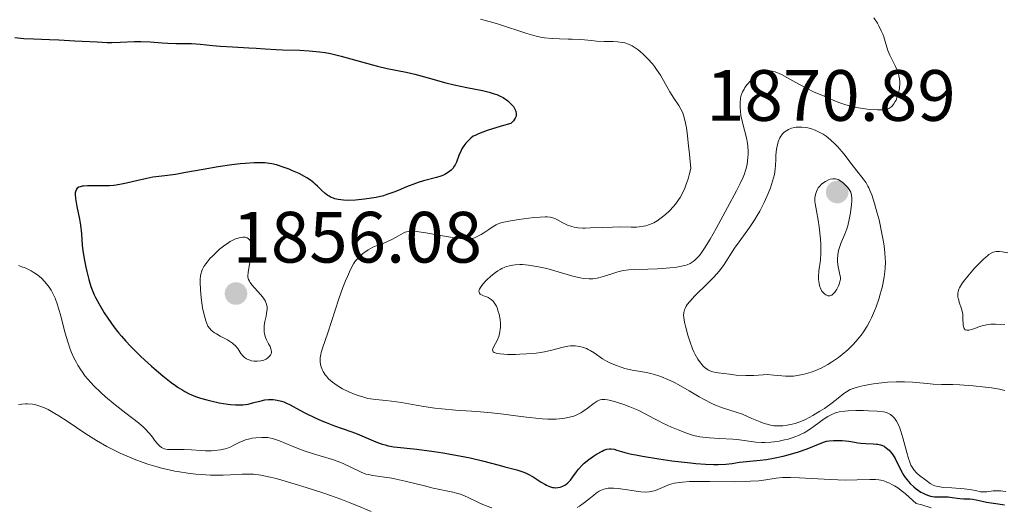
# Model space of a CAD drawing. Units: metres. Extents: x 681820 to 685291, y 4756290 to 4758666.
# Drawn here: x 682934 to 683070, y 4756843 to 4756911 of the extents above; entities that cross this region are included whole.
import ezdxf

# ---------------------------------------------------------------- set-up
doc = ezdxf.new("R2010")
doc.units = ezdxf.units.M
doc.header["$MEASUREMENT"] = 0
for name, color, linetype, lineweight in [('Cota de punto acotado terreno', 7, 'Continuous', 0), ('Curva de nivel directora', 30, 'Continuous', 30), ('Curva de nivel intermedia', 30, 'Continuous', 0), ('Punto acotado terreno (símbolo)', 7, 'Continuous', 0)]:
    doc.layers.add(name, color=color, linetype=linetype, lineweight=lineweight)
doc.styles.add('Style-Arial', font='arial.ttf')

# ---------------------------------------------------------------- blocks, each defined once
blk = doc.blocks.new('5PATER')
at = {"layer": 'Punto acotado terreno (símbolo)', "linetype": 'Continuous', "lineweight": 0}
h = blk.add_hatch(color=51, dxfattribs=at)
edge = h.paths.add_edge_path()
edge.add_ellipse((0, 0), major_axis=(-0.11, -0.111), ratio=0.999422, start_angle=0, end_angle=360)

msp = doc.modelspace()

# ---------------------------------------------------------------- linework, layer by layer
at = {"layer": 'Curva de nivel directora', "color": 30, "linetype": 'Continuous', "lineweight": 30, "elevation": 1850, "flags": 128}
for points in [[(682933.71, 4756908.22), (682934.91, 4756908.08), (682936.28, 4756908.01), (682938.46, 4756907.94), (682939.76, 4756907.88), (682941.97, 4756907.75), (682945.04, 4756907.58), (682946.44, 4756907.53), (682947.08, 4756907.53), (682948.24, 4756907.56), (682950.2, 4756907.65), (682951.08, 4756907.66), (682952.38, 4756907.61), (682954.04, 4756907.47), (682954.82, 4756907.42), (682955.93, 4756907.39), (682957.37, 4756907.39), (682958.1, 4756907.37), (682959.26, 4756907.27), (682961.02, 4756907.08), (682962.04, 4756906.99), (682963.73, 4756906.89), (682966, 4756906.79), (682967, 4756906.74), (682968.23, 4756906.64), (682969.76, 4756906.53), (682970.66, 4756906.49), (682972.98, 4756906.45), (682974.34, 4756906.38), (682975.77, 4756906.24), (682976.51, 4756906.13), (682977.25, 4756905.99), (682978.73, 4756905.64), (682983.08, 4756904.42), (682983.76, 4756904.25), (682985.11, 4756903.94), (682987.69, 4756903.41), (682988.93, 4756903.12), (682990.77, 4756902.63), (682993.17, 4756901.95), (682994.36, 4756901.65), (682996.09, 4756901.28), (682998.23, 4756900.87), (682999.16, 4756900.66), (682999.88, 4756900.44), (683000.21, 4756900.32), (683000.67, 4756900.12), (683001.09, 4756899.9), (683001.29, 4756899.78), (683001.57, 4756899.58), (683001.75, 4756899.44), (683002.09, 4756899.13), (683002.38, 4756898.82), (683002.51, 4756898.66), (683002.68, 4756898.4), (683002.81, 4756898.13), (683002.85, 4756898), (683002.91, 4756897.71), (683002.91, 4756897.57), (683002.88, 4756897.35), (683002.77, 4756897.06), (683002.69, 4756896.91), (683002.51, 4756896.68), (683002.28, 4756896.46), (683002.14, 4756896.35), (683000.82, 4756895.96), (682998.9, 4756895.36), (682997.71, 4756894.92), (682997.22, 4756894.69), (682996.98, 4756894.56)], [(682996.98, 4756894.56), (682996.62, 4756894.29), (682996.16, 4756893.86), (682995.96, 4756893.62), (682995.67, 4756893.24), (682995.41, 4756892.82), (682995.3, 4756892.61), (682995, 4756891.91), (682994.64, 4756891.01), (682994.46, 4756890.62), (682994.36, 4756890.44), (682994.15, 4756890.14), (682993.92, 4756889.89), (682993.76, 4756889.74), (682993.43, 4756889.5), (682993.06, 4756889.28), (682992.86, 4756889.19), (682992.52, 4756889.05), (682991.9, 4756888.86), (682990.11, 4756888.43), (682989.38, 4756888.2), (682989, 4756888.07), (682987.78, 4756887.57), (682986.61, 4756887.08), (682986, 4756886.84), (682985.06, 4756886.51), (682984.57, 4756886.37), (682983.59, 4756886.13), (682982.6, 4756885.96), (682981.95, 4756885.87), (682980.71, 4756885.76), (682979.57, 4756885.72), (682979.05, 4756885.75), (682978.32, 4756885.84), (682977.87, 4756885.95), (682977.66, 4756886.02), (682977.35, 4756886.14), (682977.07, 4756886.3), (682976.89, 4756886.41), (682976.54, 4756886.66), (682976.06, 4756887.09), (682975.46, 4756887.67), (682975.17, 4756887.95), (682974.95, 4756888.14), (682974.5, 4756888.5), (682974.02, 4756888.82), (682973.68, 4756889.02), (682972.92, 4756889.42), (682972.04, 4756889.82), (682971.57, 4756890.01), (682970.85, 4756890.28), (682969.81, 4756890.62), (682969.17, 4756890.77), (682968.85, 4756890.83), (682968.21, 4756890.9), (682967.76, 4756890.92), (682966.73, 4756890.9), (682965.49, 4756890.82), (682964.79, 4756890.75), (682963.64, 4756890.62), (682961.74, 4756890.34), (682959.7, 4756889.98), (682957.03, 4756889.5), (682955.86, 4756889.31), (682954.4, 4756889.12), (682952.73, 4756888.92), (682951.89, 4756888.76), (682950.49, 4756888.42), (682949.11, 4756888.09), (682948.4, 4756887.95), (682947.66, 4756887.83), (682947.29, 4756887.79), (682946.74, 4756887.75), (682945.64, 4756887.72), (682943.7, 4756887.73), (682943.19, 4756887.7), (682942.98, 4756887.67), (682942.7, 4756887.61), (682942.54, 4756887.55), (682942.3, 4756887.39), (682942.22, 4756887.29), (682942.09, 4756887.05), (682942.04, 4756886.75), (682942.03, 4756886.53), (682942.07, 4756885.99), (682942.27, 4756884.86), (682942.61, 4756883.13), (682942.76, 4756882.28), (682942.88, 4756881.09), (682942.99, 4756879.56), (682943.08, 4756878.75), (682943.29, 4756877.42), (682943.47, 4756876.51), (682943.61, 4756875.91), (682943.9, 4756874.8), (682944.2, 4756873.83), (682944.36, 4756873.38), (682944.66, 4756872.68), (682944.84, 4756872.31), (682945.27, 4756871.49), (682946.03, 4756870.19)], [(682946.03, 4756870.19), (682946.51, 4756869.45), (682947.37, 4756868.25), (682948.05, 4756867.4), (682948.42, 4756866.96), (682949.02, 4756866.28), (682949.66, 4756865.59), (682951.07, 4756864.19), (682952.55, 4756862.84), (682953.52, 4756862.01), (682954.14, 4756861.49), (682955.29, 4756860.59), (682955.87, 4756860.17), (682956.22, 4756859.92), (682956.88, 4756859.51), (682957.18, 4756859.33), (682957.75, 4756859.03), (682958.29, 4756858.8), (682958.64, 4756858.66), (682959.34, 4756858.43), (682960.18, 4756858.19), (682960.75, 4756858.04), (682961.9, 4756857.79), (682963.11, 4756857.59), (682963.48, 4756857.55), (682964.17, 4756857.5), (682964.79, 4756857.49), (682965.18, 4756857.51), (682965.91, 4756857.61), (682966.68, 4756857.81), (682967.7, 4756858.08), (682968.22, 4756858.18), (682968.71, 4756858.23), (682968.96, 4756858.24), (682969.34, 4756858.22), (682969.92, 4756858.15), (682970.51, 4756858), (682970.81, 4756857.9), (682971.11, 4756857.78), (682971.72, 4756857.49), (682973.05, 4756856.75), (682973.82, 4756856.34), (682975.13, 4756855.71), (682976.05, 4756855.3), (682976.66, 4756855.05), (682977.8, 4756854.6), (682978.88, 4756854.23), (682980.22, 4756853.78), (682980.94, 4756853.51), (682983.51, 4756852.42), (682984.39, 4756852.1), (682984.82, 4756851.97), (682985.22, 4756851.87), (682986.03, 4756851.73), (682989.18, 4756851.4), (682991.58, 4756851.07), (682992.76, 4756850.89), (682995.06, 4756850.49), (682996.56, 4756850.19), (682998.25, 4756849.8), (683000.54, 4756849.16), (683001.32, 4756848.97), (683002.44, 4756848.69), (683003, 4756848.54), (683003.81, 4756848.27), (683004.19, 4756848.12), (683004.56, 4756847.95), (683005.23, 4756847.58), (683006.36, 4756846.85), (683006.85, 4756846.54), (683007.08, 4756846.42), (683007.5, 4756846.23), (683007.9, 4756846.12), (683008.16, 4756846.08), (683008.32, 4756846.07), (683008.64, 4756846.08), (683008.96, 4756846.14), (683009.12, 4756846.19), (683009.35, 4756846.28), (683009.7, 4756846.48), (683010.04, 4756846.76), (683010.21, 4756846.94), (683010.38, 4756847.13), (683010.72, 4756847.59), (683011.22, 4756848.28), (683011.51, 4756848.65), (683012.01, 4756849.2), (683012.29, 4756849.47), (683012.91, 4756849.98), (683013.56, 4756850.44), (683013.99, 4756850.71), (683014.76, 4756851.13), (683015.01, 4756851.24), (683015.43, 4756851.38), (683015.78, 4756851.44), (683016, 4756851.44), (683016.42, 4756851.37), (683016.78, 4756851.26), (683017.44, 4756851.06), (683017.9, 4756850.93), (683018.83, 4756850.72)], [(683018.83, 4756850.72), (683019.42, 4756850.59), (683020.35, 4756850.42), (683022.57, 4756850.05), (683024.38, 4756849.79), (683026.95, 4756849.48), (683027.71, 4756849.41), (683029.03, 4756849.32), (683030.14, 4756849.28), (683030.77, 4756849.28), (683031.82, 4756849.33), (683032.73, 4756849.43), (683033.74, 4756849.58), (683034.25, 4756849.64), (683035.14, 4756849.72), (683036.6, 4756849.86), (683037.46, 4756849.98), (683038.42, 4756850.15), (683039.76, 4756850.44), (683040.43, 4756850.61), (683041.86, 4756851.02), (683043.08, 4756851.45), (683044.88, 4756852.18), (683045.47, 4756852.39), (683045.73, 4756852.47), (683046.11, 4756852.54), (683046.72, 4756852.6), (683047.4, 4756852.6), (683047.89, 4756852.58), (683048.8, 4756852.48), (683049.36, 4756852.38), (683050.07, 4756852.25), (683050.47, 4756852.2), (683051.17, 4756852.17), (683052.16, 4756852.14), (683052.62, 4756852.1), (683052.82, 4756852.07), (683053.18, 4756851.99), (683053.49, 4756851.88), (683053.68, 4756851.78), (683054.04, 4756851.54), (683054.38, 4756851.24), (683054.55, 4756851.06), (683054.81, 4756850.73), (683055.07, 4756850.33), (683055.2, 4756850.1), (683056.06, 4756848.38), (683056.42, 4756847.76), (683056.62, 4756847.47), (683056.84, 4756847.19), (683057.31, 4756846.66), (683057.8, 4756846.19), (683058.14, 4756845.92), (683058.78, 4756845.47), (683059, 4756845.34), (683059.43, 4756845.12), (683059.83, 4756844.98), (683060.09, 4756844.91), (683060.63, 4756844.83), (683061.27, 4756844.81), (683062.13, 4756844.81), (683062.54, 4756844.8), (683063.08, 4756844.74), (683063.77, 4756844.62), (683064.13, 4756844.58), (683064.71, 4756844.55), (683065.52, 4756844.53), (683065.89, 4756844.5), (683066.41, 4756844.4), (683067.25, 4756844.2), (683067.84, 4756844.09), (683069.43, 4756843.86), (683070.3, 4756843.7)]]:
    msp.add_lwpolyline(points, dxfattribs=at)
at = {"layer": 'Curva de nivel intermedia', "color": 30, "linetype": 'Continuous', "lineweight": 0, "flags": 128}
for points, elevation in [([(682997.97, 4756910.71), (682998.82, 4756910.51), (682999.37, 4756910.36), (683000.48, 4756910.04), (683004.39, 4756908.75), (683005.65, 4756908.4), (683006.25, 4756908.26), (683006.82, 4756908.16), (683007.89, 4756908.04)], 1855), ([(683052.29, 4756910.92), (683052.76, 4756910.16), (683052.95, 4756909.82), (683053.29, 4756909.14), (683053.51, 4756908.65), (683053.64, 4756908.3), (683053.85, 4756907.64), (683054.22, 4756906.41), (683054.47, 4756905.78), (683054.79, 4756905.13), (683055.27, 4756904.19), (683055.49, 4756903.69), (683055.67, 4756903.18), (683055.74, 4756902.91), (683055.82, 4756902.5), (683055.85, 4756902.07), (683055.85, 4756901.79), (683055.81, 4756901.21), (683055.76, 4756900.93), (683055.64, 4756900.38), (683055.47, 4756899.87), (683055.34, 4756899.56), (683055.24, 4756899.37), (683055.04, 4756899.03), (683054.86, 4756898.8), (683054.74, 4756898.67), (683054.47, 4756898.47), (683054.33, 4756898.39), (683054.01, 4756898.28), (683053.65, 4756898.22), (683053.39, 4756898.2), (683052.78, 4756898.21), (683051.69, 4756898.28), (683051.08, 4756898.35), (683050.14, 4756898.49), (683049.19, 4756898.69), (683048.72, 4756898.81), (683048.28, 4756898.94), (683047.44, 4756899.24), (683046.68, 4756899.55), (683045.4, 4756900.12), (683043.94, 4756900.72), (683043.06, 4756901.14), (683041.92, 4756901.77), (683040.26, 4756902.69), (683039.52, 4756903.08), (683039.21, 4756903.22), (683038.67, 4756903.44), (683038.24, 4756903.55), (683037.98, 4756903.58), (683037.83, 4756903.59), (683037.53, 4756903.57), (683037.07, 4756903.47), (683036.84, 4756903.39), (683036.49, 4756903.23), (683036.12, 4756903), (683035.93, 4756902.86), (683035.55, 4756902.53), (683035.29, 4756902.27), (683034.8, 4756901.73), (683034.48, 4756901.3), (683034.35, 4756901.09), (683034.13, 4756900.69), (683034.04, 4756900.49), (683033.92, 4756900.09), (683033.86, 4756899.81), (683033.81, 4756899.19), (683033.83, 4756898.46), (683033.86, 4756898.07), (683033.93, 4756897.44), (683034.13, 4756896.45), (683034.68, 4756894.36), (683034.83, 4756893.61), (683034.88, 4756893.22), (683034.93, 4756892.51), (683034.93, 4756892.14), (683034.9, 4756891.58), (683034.78, 4756890.71), (683034.64, 4756890.13), (683034.56, 4756889.83), (683034.42, 4756889.39), (683034.25, 4756888.94), (683033.84, 4756888.03), (683033.33, 4756887.06), (683032.05, 4756884.73), (683030.49, 4756881.83), (683029.68, 4756880.39), (683028.91, 4756879.12)], 1860), ([(683007.89, 4756908.04), (683008.88, 4756908), (683010.08, 4756907.99), (683010.65, 4756907.99), (683011.84, 4756907.91), (683013.3, 4756907.77), (683014, 4756907.7), (683015.03, 4756907.66), (683016.3, 4756907.64), (683016.88, 4756907.61), (683017.57, 4756907.53), (683017.91, 4756907.46), (683018.4, 4756907.29), (683018.93, 4756907.03), (683019.21, 4756906.86), (683019.74, 4756906.48), (683020.02, 4756906.26), (683020.45, 4756905.89), (683021.09, 4756905.27), (683021.71, 4756904.56), (683022.01, 4756904.19), (683022.29, 4756903.8), (683022.8, 4756902.99), (683024.09, 4756900.71), (683024.65, 4756899.81), (683025.34, 4756898.8), (683025.64, 4756898.31), (683025.89, 4756897.82), (683026.02, 4756897.48), (683026.2, 4756896.77), (683026.39, 4756895.71), (683026.49, 4756895.02), (683026.71, 4756893.23), (683026.83, 4756892.11), (683027.02, 4756890.1), (683026.78, 4756889.23), (683026.62, 4756888.71), (683026.32, 4756887.81), (683026.16, 4756887.41), (683025.86, 4756886.72), (683025.54, 4756886.14), (683025.33, 4756885.8), (683024.88, 4756885.2), (683024.62, 4756884.88), (683024.06, 4756884.29), (683023.49, 4756883.77), (683023.1, 4756883.45), (683022.36, 4756882.92), (683021.89, 4756882.64), (683021.66, 4756882.52), (683021.31, 4756882.37), (683020.78, 4756882.2), (683020.49, 4756882.14), (683019.87, 4756882.06), (683019.52, 4756882.04), (683018.78, 4756882.02), (683017.1, 4756882.05), (683016.21, 4756882.04), (683014.87, 4756881.99), (683013.17, 4756881.91), (683012.42, 4756881.89), (683012.08, 4756881.9), (683011.47, 4756881.95), (683010.92, 4756882.03), (683010.59, 4756882.11), (683009.98, 4756882.32), (683009.34, 4756882.62), (683008.59, 4756883.04), (683008.25, 4756883.21), (683007.83, 4756883.37), (683007.59, 4756883.42), (683007.16, 4756883.46), (683006.89, 4756883.46), (683006.22, 4756883.42), (683005.34, 4756883.34), (683003.28, 4756883.08), (683001.88, 4756882.86), (683001.18, 4756882.72), (683000.9, 4756882.65), (683000.42, 4756882.48), (683000.13, 4756882.36), (682999.58, 4756882.03), (682999.11, 4756881.71), (682998.42, 4756881.24), (682998.06, 4756881.02), (682997.52, 4756880.72), (682997.26, 4756880.6), (682996.92, 4756880.48), (682996.75, 4756880.44), (682996.49, 4756880.39), (682995.91, 4756880.37), (682995.47, 4756880.4), (682994.37, 4756880.56), (682992.73, 4756880.84), (682990.42, 4756881.24), (682989.45, 4756881.39), (682988.73, 4756881.47), (682988.44, 4756881.48), (682987.99, 4756881.44), (682987.75, 4756881.38), (682987.59, 4756881.33)], 1855), ([(683043.17, 4756895.72), (683042.86, 4756895.77), (683042.33, 4756895.84), (683041.83, 4756895.84), (683041.53, 4756895.82), (683041.34, 4756895.78), (683040.93, 4756895.67), (683040.48, 4756895.49), (683040.24, 4756895.36), (683039.89, 4756895.12), (683039.67, 4756894.9), (683039.57, 4756894.78), (683039.42, 4756894.58), (683039.3, 4756894.35), (683039.08, 4756893.81), (683038.92, 4756893.22), (683038.85, 4756892.8), (683038.76, 4756891.96), (683038.74, 4756891.36), (683038.71, 4756890.52), (683038.67, 4756890.06), (683038.54, 4756889.27), (683038.43, 4756888.82), (683038.16, 4756887.92), (683037.99, 4756887.43), (683037.69, 4756886.66), (683037.15, 4756885.45), (683036.53, 4756884.23), (683036.19, 4756883.64), (683035.84, 4756883.06), (683035.1, 4756881.97), (683033.67, 4756880), (683033.04, 4756879.12), (683031.5, 4756876.75), (683030.9, 4756875.96), (683030.56, 4756875.55), (683030.17, 4756875.13), (683029.3, 4756874.25), (683027.54, 4756872.53), (683026.85, 4756871.77), (683026.51, 4756871.33), (683026.37, 4756871.12), (683026.22, 4756870.82), (683026.14, 4756870.63), (683026.04, 4756870.24), (683026.02, 4756869.84), (683026.03, 4756869.55), (683026.13, 4756868.91), (683026.26, 4756868.35), (683026.59, 4756867.11), (683026.91, 4756866.15), (683027.25, 4756865.24), (683027.43, 4756864.83), (683027.61, 4756864.45), (683027.97, 4756863.8), (683028.33, 4756863.29), (683028.56, 4756863.01), (683028.7, 4756862.85), (683028.99, 4756862.59), (683029.29, 4756862.37), (683029.44, 4756862.28), (683029.79, 4756862.14), (683030.06, 4756862.07), (683030.79, 4756861.93), (683032.37, 4756861.72), (683033.27, 4756861.62), (683034.59, 4756861.55), (683035.73, 4756861.57), (683037.01, 4756861.65), (683037.59, 4756861.67), (683038.45, 4756861.62), (683039.56, 4756861.51), (683040.1, 4756861.46), (683040.81, 4756861.46), (683041.17, 4756861.48), (683041.74, 4756861.55), (683042.66, 4756861.73), (683043.6, 4756862), (683044.12, 4756862.18), (683044.98, 4756862.56), (683045.92, 4756863.07), (683046.43, 4756863.38), (683047.4, 4756864.05), (683047.91, 4756864.44), (683048.67, 4756865.1), (683049.43, 4756865.84), (683049.8, 4756866.25), (683050.29, 4756866.83), (683050.52, 4756867.13), (683050.86, 4756867.6), (683051.34, 4756868.36), (683051.71, 4756869.03), (683051.94, 4756869.51), (683052.38, 4756870.5), (683052.58, 4756871.02), (683052.95, 4756872.07), (683053.16, 4756872.77), (683053.41, 4756873.71), (683053.51, 4756874.17), (683053.7, 4756875.17), (683053.79, 4756875.89)], 1865), ([(683053.79, 4756875.89), (683053.83, 4756876.35), (683053.87, 4756877.25), (683053.86, 4756877.68), (683053.81, 4756878.54), (683053.71, 4756879.4), (683053.63, 4756879.98), (683053.4, 4756881.16), (683052.99, 4756883.03), (683052.75, 4756883.97), (683052.37, 4756885.31), (683051.98, 4756886.49), (683051.78, 4756886.99), (683051.59, 4756887.43), (683051.46, 4756887.69), (683051.2, 4756888.14), (683050.8, 4756888.71), (683049.91, 4756889.8), (683049.11, 4756890.86), (683048.32, 4756891.91), (683047.91, 4756892.43), (683047.27, 4756893.16), (683046.95, 4756893.49), (683046.31, 4756894.08), (683045.68, 4756894.57), (683045.26, 4756894.84), (683044.99, 4756895), (683044.47, 4756895.27), (683044.19, 4756895.4), (683043.66, 4756895.59), (683043.17, 4756895.72)], 1865), ([(683046.84, 4756888.7), (683046.6, 4756888.7), (683046.24, 4756888.63), (683046.01, 4756888.55), (683045.59, 4756888.34), (683045.21, 4756888.09), (683045.04, 4756887.94), (683044.8, 4756887.7), (683044.59, 4756887.43), (683044.5, 4756887.27), (683044.35, 4756886.96), (683044.29, 4756886.79), (683044.22, 4756886.52), (683044.15, 4756886.06), (683044.14, 4756885.55), (683044.17, 4756885.27), (683044.35, 4756884.27), (683044.59, 4756882.97), (683044.71, 4756882.08), (683044.9, 4756880.36), (683044.95, 4756879.66), (683044.97, 4756879.23), (683044.96, 4756878.46), (683044.9, 4756877.48), (683044.7, 4756875.98), (683044.65, 4756875.15), (683044.65, 4756874.78), (683044.71, 4756874.27), (683044.82, 4756873.8), (683044.9, 4756873.59), (683045.11, 4756873.21), (683045.27, 4756873), (683045.51, 4756872.76), (683045.64, 4756872.67), (683045.83, 4756872.58), (683045.93, 4756872.55), (683046.07, 4756872.53), (683046.21, 4756872.55), (683046.47, 4756872.66), (683046.72, 4756872.86), (683046.87, 4756873.04), (683047.15, 4756873.45), (683047.39, 4756873.91), (683047.49, 4756874.14), (683047.6, 4756874.49), (683047.66, 4756874.83), (683047.67, 4756874.99), (683047.66, 4756875.14), (683047.6, 4756875.45), (683047.42, 4756876.12), (683047.34, 4756876.54), (683047.28, 4756877.22), (683047.28, 4756877.6), (683047.32, 4756878.2), (683047.41, 4756878.79), (683047.48, 4756879.08), (683047.57, 4756879.35), (683047.78, 4756879.9), (683048.29, 4756881.07), (683048.55, 4756881.79), (683048.67, 4756882.2), (683048.88, 4756883.08), (683049.05, 4756883.99), (683049.19, 4756885.14), (683049.22, 4756885.62), (683049.23, 4756885.94), (683049.19, 4756886.45), (683049.08, 4756886.85), (683048.97, 4756887.07), (683048.89, 4756887.21), (683048.68, 4756887.48), (683048.29, 4756887.9), (683048.07, 4756888.1), (683047.71, 4756888.37), (683047.34, 4756888.58), (683047.15, 4756888.64), (683046.96, 4756888.69), (683046.84, 4756888.7)], 1870), ([(682959.41, 4756872.27), (682959.49, 4756871.6), (682959.61, 4756870.87), (682959.69, 4756870.46), (682959.91, 4756869.59), (682960.05, 4756869.12), (682960.31, 4756868.36), (682960.59, 4756868.03), (682960.8, 4756867.83), (682961.27, 4756867.46), (682961.52, 4756867.3), (682962.03, 4756867), (682963.03, 4756866.47), (682963.45, 4756866.22), (682963.72, 4756866.03), (682963.88, 4756865.9), (682964.15, 4756865.64), (682964.46, 4756865.27), (682964.91, 4756864.59), (682965.23, 4756864.22), (682965.4, 4756864.06), (682965.69, 4756863.86), (682966, 4756863.71), (682966.18, 4756863.65), (682966.36, 4756863.6), (682966.74, 4756863.55), (682967.13, 4756863.53), (682967.65, 4756863.59), (682967.89, 4756863.64), (682968.06, 4756863.69), (682968.37, 4756863.83), (682968.63, 4756863.99), (682968.77, 4756864.11), (682968.86, 4756864.2), (682968.99, 4756864.38), (682969.08, 4756864.57), (682969.1, 4756864.67), (682969.12, 4756864.82), (682969.09, 4756865.08), (682969.05, 4756865.23), (682968.92, 4756865.54), (682968.72, 4756865.91), (682968.44, 4756866.48), (682968.3, 4756866.8), (682968.15, 4756867.31), (682968.11, 4756867.58), (682968.09, 4756867.85), (682968.12, 4756868.43), (682968.22, 4756869.01), (682968.37, 4756869.75), (682968.45, 4756870.1), (682968.53, 4756870.7), (682968.52, 4756870.97), (682968.45, 4756871.38), (682968.36, 4756871.65), (682968.29, 4756871.79), (682968.16, 4756872), (682968.01, 4756872.23), (682967.63, 4756872.7), (682966.79, 4756873.64), (682966.42, 4756874.07), (682966.17, 4756874.39), (682966.07, 4756874.55), (682965.96, 4756874.78), (682965.87, 4756875.13), (682965.85, 4756875.33), (682965.88, 4756875.78), (682966.02, 4756876.65), (682966.28, 4756877.99), (682966.36, 4756878.64), (682966.38, 4756879.17), (682966.37, 4756879.42), (682966.32, 4756879.75), (682966.23, 4756880.04), (682966.17, 4756880.17), (682966.01, 4756880.38), (682965.91, 4756880.46), (682965.74, 4756880.56), (682965.5, 4756880.64), (682965.37, 4756880.65), (682965.15, 4756880.66), (682964.78, 4756880.6), (682964.36, 4756880.48), (682964.14, 4756880.4), (682963.67, 4756880.17), (682963.43, 4756880.03), (682963.04, 4756879.79), (682962.68, 4756879.55), (682961.96, 4756878.97), (682961.42, 4756878.49), (682960.91, 4756877.99), (682960.67, 4756877.73), (682960.23, 4756877.21), (682960.05, 4756876.95), (682959.8, 4756876.58), (682959.61, 4756876.22), (682959.51, 4756875.98), (682959.37, 4756875.53), (682959.33, 4756875.3), (682959.28, 4756874.86), (682959.27, 4756874.4)], 1855), ([(682987.59, 4756881.33), (682987.28, 4756881.18), (682986.67, 4756880.84), (682985.72, 4756880.31), (682985.24, 4756880.07), (682984.52, 4756879.79), (682983.59, 4756879.45), (682983.13, 4756879.26), (682982.45, 4756878.88), (682982.02, 4756878.59), (682981.75, 4756878.39), (682981.27, 4756877.98), (682980.88, 4756877.58), (682980.7, 4756877.36), (682980.44, 4756876.97), (682980.03, 4756876.18), (682979.6, 4756875.21), (682979.36, 4756874.63), (682978.99, 4756873.69), (682978.42, 4756872.13), (682976.9, 4756867.45), (682976.14, 4756865.31), (682975.97, 4756864.73), (682975.91, 4756864.46), (682975.85, 4756863.98), (682975.84, 4756863.74), (682975.86, 4756863.39), (682975.95, 4756862.87), (682976.13, 4756862.36), (682976.25, 4756862.11), (682976.53, 4756861.66), (682976.7, 4756861.44), (682977, 4756861.11), (682977.53, 4756860.62), (682978.18, 4756860.16), (682978.54, 4756859.93), (682978.94, 4756859.71), (682979.79, 4756859.3), (682980.69, 4756858.93), (682981.09, 4756858.79), (682981.86, 4756858.55), (682982.41, 4756858.4), (682982.8, 4756858.33), (682983.51, 4756858.22), (682984.9, 4756858.1), (682985.68, 4756858.03), (682987.05, 4756857.82), (682989.1, 4756857.46), (682990.14, 4756857.28), (682991.65, 4756857.06), (682992.62, 4756856.94), (682994.5, 4756856.78), (682997.49, 4756856.6), (682999.49, 4756856.41), (683001.13, 4756856.2), (683003.54, 4756855.88), (683004.75, 4756855.74), (683006.48, 4756855.58), (683007.27, 4756855.54), (683007.99, 4756855.53), (683008.43, 4756855.55), (683009.23, 4756855.61), (683009.6, 4756855.66), (683010.26, 4756855.79), (683010.84, 4756855.96), (683011.19, 4756856.1), (683011.81, 4756856.4), (683012.12, 4756856.59), (683012.7, 4756856.99), (683013.66, 4756857.74), (683014.08, 4756858.02), (683014.36, 4756858.14), (683014.5, 4756858.19), (683014.71, 4756858.23), (683014.86, 4756858.25), (683015.16, 4756858.25), (683015.5, 4756858.21), (683015.74, 4756858.16), (683016.28, 4756858.03), (683016.75, 4756857.89), (683017.78, 4756857.54), (683018.59, 4756857.24), (683019.72, 4756856.76), (683020.69, 4756856.28), (683021.91, 4756855.62), (683022.62, 4756855.25), (683023.15, 4756854.99), (683024.34, 4756854.44), (683025.26, 4756854.05), (683026.54, 4756853.55), (683027.26, 4756853.32), (683027.59, 4756853.23), (683028.23, 4756853.09), (683028.66, 4756853.03), (683029.61, 4756852.94), (683030.92, 4756852.86), (683032.82, 4756852.75), (683033.71, 4756852.67), (683035.99, 4756852.37), (683036.78, 4756852.32), (683037.21, 4756852.32)], 1855), ([(683028.91, 4756879.12), (683028.55, 4756878.58), (683028.2, 4756878.13), (683027.99, 4756877.87), (683027.56, 4756877.45), (683027.35, 4756877.28), (683026.93, 4756877.01), (683026.49, 4756876.82), (683026.18, 4756876.73), (683025.5, 4756876.58), (683025.07, 4756876.51), (683024.12, 4756876.4), (683023.11, 4756876.31), (683022.41, 4756876.27), (683021.07, 4756876.21), (683019.27, 4756876.18), (683018.46, 4756876.13), (683017.69, 4756876.04), (683017.32, 4756875.97), (683016.95, 4756875.87), (683016.22, 4756875.64), (683014.78, 4756875.16), (683014.07, 4756874.98), (683013.71, 4756874.93), (683013.46, 4756874.91), (683012.98, 4756874.9), (683012.24, 4756874.96), (683011.74, 4756875.03), (683010.73, 4756875.25), (683007.12, 4756876.3), (683005.99, 4756876.56), (683005.42, 4756876.66), (683004.59, 4756876.78), (683003.79, 4756876.85), (683003.4, 4756876.86), (683002.76, 4756876.83), (683002.45, 4756876.79), (683001.99, 4756876.71), (683001.55, 4756876.58), (683001.34, 4756876.5), (683000.9, 4756876.31), (683000.69, 4756876.19), (683000.36, 4756876), (683000.03, 4756875.77), (682999.39, 4756875.26), (682998.8, 4756874.7), (682998.56, 4756874.46), (682998.17, 4756873.99), (682997.96, 4756873.69), (682997.85, 4756873.49), (682997.8, 4756873.37), (682997.76, 4756873.17), (682997.83, 4756872.93), (682997.94, 4756872.8), (682998.04, 4756872.73), (682998.3, 4756872.61), (682998.52, 4756872.52), (682998.86, 4756872.39), (682999.04, 4756872.31), (682999.31, 4756872.15), (682999.44, 4756872.06), (682999.7, 4756871.82), (682999.83, 4756871.68), (683000, 4756871.42), (683000.16, 4756871.12), (683000.26, 4756870.89), (683000.43, 4756870.4), (683000.53, 4756870.04), (683000.67, 4756869.3), (683000.72, 4756868.73), (683000.72, 4756868.19), (683000.71, 4756867.94), (683000.66, 4756867.57), (683000.61, 4756867.35), (683000.49, 4756866.93), (683000.27, 4756866.39), (682999.81, 4756865.54), (682999.68, 4756865.24), (682999.65, 4756865.11), (682999.66, 4756864.94), (682999.72, 4756864.84), (682999.86, 4756864.73), (683000.15, 4756864.62), (683000.34, 4756864.58), (683000.71, 4756864.53), (683001.7, 4756864.47), (683002.8, 4756864.47), (683003.4, 4756864.48), (683004.31, 4756864.53), (683005.64, 4756864.65), (683006.26, 4756864.73), (683006.83, 4756864.82), (683007.81, 4756865.04), (683009.38, 4756865.46), (683010.05, 4756865.6), (683010.38, 4756865.63), (683011.03, 4756865.64), (683011.66, 4756865.57), (683012.07, 4756865.47), (683012.6, 4756865.28), (683012.85, 4756865.16)], 1860), ([(683070.76, 4756878.49), (683069.98, 4756878.62), (683069.63, 4756878.67), (683069.32, 4756878.68), (683069.16, 4756878.67), (683068.91, 4756878.61), (683068.64, 4756878.51), (683068.49, 4756878.43), (683068.17, 4756878.23), (683067.99, 4756878.1), (683067.7, 4756877.86), (683067.37, 4756877.57), (683066.67, 4756876.88), (683066.18, 4756876.36), (683065.25, 4756875.28), (683064.67, 4756874.54), (683064.44, 4756874.21), (683064.11, 4756873.64), (683064.03, 4756873.48), (683063.92, 4756873.16), (683063.87, 4756872.87), (683063.86, 4756872.69), (683063.89, 4756872.32), (683063.94, 4756872.12), (683064.07, 4756871.69), (683064.38, 4756870.76), (683064.5, 4756870.26), (683064.54, 4756870), (683064.58, 4756869.47), (683064.62, 4756868.52), (683064.68, 4756868.16), (683064.74, 4756868.03), (683064.89, 4756867.86), (683065.11, 4756867.79), (683065.3, 4756867.79), (683065.44, 4756867.81), (683065.76, 4756867.9), (683066.2, 4756868.06), (683066.88, 4756868.3), (683067.25, 4756868.42), (683067.83, 4756868.56), (683068.13, 4756868.61), (683068.43, 4756868.64), (683069.05, 4756868.65), (683070.34, 4756868.58)], 1865), ([(682934.19, 4756876.74), (682934.67, 4756876.57), (682935.13, 4756876.39), (682935.41, 4756876.26), (682935.95, 4756875.98), (682936.2, 4756875.83), (682936.67, 4756875.52), (682937.09, 4756875.2), (682937.35, 4756874.97), (682937.83, 4756874.49), (682938.25, 4756873.99), (682938.44, 4756873.73), (682938.71, 4756873.31), (682939.07, 4756872.6), (682939.24, 4756872.21), (682939.56, 4756871.32), (682939.72, 4756870.83), (682940.02, 4756869.74), (682940.64, 4756867.38), (682940.99, 4756866.2), (682941.34, 4756865.2), (682941.53, 4756864.72), (682941.84, 4756864.01), (682942.19, 4756863.33), (682942.38, 4756862.99), (682942.79, 4756862.33), (682943.01, 4756862.01), (682943.37, 4756861.53), (682943.75, 4756861.05), (682944.61, 4756860.12), (682945.54, 4756859.21), (682946.2, 4756858.63), (682947.54, 4756857.52), (682949.02, 4756856.37), (682950.76, 4756855.03), (682951.46, 4756854.44), (682951.74, 4756854.16), (682952.21, 4756853.66), (682952.57, 4756853.21), (682953.11, 4756852.44), (682953.46, 4756852.01), (682953.64, 4756851.83), (682953.95, 4756851.61), (682954.31, 4756851.45), (682954.52, 4756851.39), (682954.75, 4756851.35), (682955.25, 4756851.32), (682957.08, 4756851.35), (682958.09, 4756851.31), (682959.42, 4756851.22), (682960.03, 4756851.18), (682960.83, 4756851.18), (682961.3, 4756851.2), (682962.09, 4756851.29), (682962.74, 4756851.42)], 1845), ([(682959.27, 4756874.4), (682959.33, 4756873.41), (682959.41, 4756872.27)], 1855), ([(683012.85, 4756865.16), (683013.12, 4756865.01), (683013.67, 4756864.66), (683014.8, 4756863.87), (683015.46, 4756863.49), (683015.82, 4756863.31), (683016.59, 4756862.98), (683017.39, 4756862.7), (683017.91, 4756862.54), (683018.89, 4756862.3), (683019.8, 4756862.13), (683020.91, 4756861.96), (683021.51, 4756861.83), (683022.45, 4756861.55), (683022.98, 4756861.37), (683023.84, 4756861.01), (683024.76, 4756860.58), (683025.24, 4756860.32), (683026.76, 4756859.44), (683028.16, 4756858.61), (683028.86, 4756858.22), (683029.9, 4756857.69), (683030.4, 4756857.47), (683031.38, 4756857.1), (683033.25, 4756856.51), (683034.14, 4756856.2), (683035.44, 4756855.64), (683036.58, 4756855.15), (683037.15, 4756854.94), (683037.73, 4756854.77), (683038.03, 4756854.7), (683038.47, 4756854.63), (683038.78, 4756854.6), (683039.39, 4756854.59), (683039.7, 4756854.61), (683040.33, 4756854.68), (683040.98, 4756854.82), (683041.42, 4756854.95), (683042.31, 4756855.27), (683042.82, 4756855.5), (683043.85, 4756856.03), (683044.83, 4756856.61), (683045.45, 4756857.01), (683046.5, 4756857.76), (683047.36, 4756858.42), (683048.15, 4756859.07), (683048.5, 4756859.32), (683049, 4756859.6), (683049.3, 4756859.73), (683049.84, 4756859.91), (683050.52, 4756860.08), (683050.92, 4756860.17), (683052.23, 4756860.39), (683052.97, 4756860.49), (683054.14, 4756860.62), (683055.35, 4756860.69), (683055.94, 4756860.7), (683056.52, 4756860.7), (683057.63, 4756860.64), (683059.63, 4756860.45), (683060.48, 4756860.38), (683061.62, 4756860.33), (683063.19, 4756860.32), (683064.16, 4756860.28), (683065.97, 4756860.13), (683067.7, 4756859.94), (683068.52, 4756859.83), (683069.61, 4756859.66), (683070.38, 4756859.5)], 1860), ([(682934.2, 4756857.5), (682934.67, 4756857.6), (682935.14, 4756857.65), (682935.46, 4756857.65), (682936.11, 4756857.59), (682936.44, 4756857.53), (682937.12, 4756857.33), (682937.8, 4756857.07), (682938.27, 4756856.85), (682939.22, 4756856.33), (682939.77, 4756855.99), (682940.92, 4756855.23), (682943.48, 4756853.49), (682944.95, 4756852.58), (682946.38, 4756851.77), (682947.14, 4756851.38), (682948.32, 4756850.8), (682949.54, 4756850.27), (682950.16, 4756850.01), (682951.41, 4756849.54), (682952.05, 4756849.32), (682953, 4756849.03), (682953.94, 4756848.77), (682954.57, 4756848.62), (682955.8, 4756848.36), (682956.4, 4756848.25), (682957.58, 4756848.08), (682958.69, 4756847.95), (682959.39, 4756847.88), (682960.68, 4756847.81), (682961.32, 4756847.79), (682962.47, 4756847.79), (682963.44, 4756847.83), (682965.06, 4756847.94), (682965.72, 4756847.96), (682966.06, 4756847.96)], 1840), ([(683037.21, 4756852.32), (683038.06, 4756852.36), (683038.51, 4756852.41), (683039.21, 4756852.51), (683039.93, 4756852.66), (683040.29, 4756852.74), (683041, 4756852.95), (683041.35, 4756853.07), (683041.86, 4756853.27), (683042.34, 4756853.49), (683042.65, 4756853.65), (683043.24, 4756854), (683044.05, 4756854.54), (683045.42, 4756855.56), (683045.94, 4756855.9), (683046.18, 4756856.05), (683046.56, 4756856.23), (683046.96, 4756856.38), (683047.17, 4756856.45), (683047.51, 4756856.53), (683048.29, 4756856.64), (683048.75, 4756856.68), (683049.77, 4756856.72), (683050.83, 4756856.71), (683051.52, 4756856.7), (683052.72, 4756856.63), (683053.62, 4756856.53), (683054.01, 4756856.44), (683054.21, 4756856.36), (683054.56, 4756856.15), (683054.93, 4756855.85), (683055.12, 4756855.65), (683055.42, 4756855.23), (683055.72, 4756854.65), (683055.87, 4756854.29), (683056.01, 4756853.88), (683056.29, 4756852.94), (683056.82, 4756850.95), (683057.06, 4756850.09), (683057.18, 4756849.74), (683057.4, 4756849.18), (683057.64, 4756848.75), (683057.81, 4756848.52), (683058.22, 4756848.09), (683058.59, 4756847.76), (683059.43, 4756847.09), (683060.03, 4756846.67), (683060.48, 4756846.42), (683060.7, 4756846.33), (683061.09, 4756846.22), (683061.89, 4756846.12), (683063.04, 4756846.03), (683064.75, 4756845.9), (683065.49, 4756845.82), (683066.29, 4756845.67), (683067, 4756845.52), (683067.32, 4756845.49), (683067.87, 4756845.52), (683068.76, 4756845.63), (683069.29, 4756845.65), (683069.8, 4756845.63), (683070.06, 4756845.61), (683070.48, 4756845.55)], 1855), ([(682962.74, 4756851.42), (682963.04, 4756851.51), (682963.5, 4756851.72), (682963.84, 4756851.9), (682964.37, 4756852.18), (682964.68, 4756852.33), (682965.21, 4756852.55), (682965.51, 4756852.66), (682966.12, 4756852.82), (682966.45, 4756852.89), (682966.97, 4756852.97), (682967.78, 4756853.02), (682968.33, 4756853.01), (682968.61, 4756852.98), (682969.01, 4756852.92), (682969.41, 4756852.82), (682969.68, 4756852.74), (682970.21, 4756852.55), (682971.96, 4756851.79), (682973.02, 4756851.37), (682973.61, 4756851.16), (682974.9, 4756850.75), (682977.53, 4756849.95), (682978.7, 4756849.54), (682979.21, 4756849.33), (682980.09, 4756848.92), (682981.5, 4756848.21), (682982.13, 4756847.96), (682982.45, 4756847.87), (682983.11, 4756847.74), (682984.72, 4756847.54), (682985.74, 4756847.37), (682986.32, 4756847.26), (682987.59, 4756846.97), (682990.24, 4756846.31), (682991.46, 4756846.02), (682994.16, 4756845.47), (682994.86, 4756845.29), (682995.2, 4756845.18), (682995.53, 4756845.05), (682996.19, 4756844.75), (682997.69, 4756844.02), (682998.61, 4756843.63), (682999.55, 4756843.29)], 1845), ([(682966.06, 4756847.96), (682966.62, 4756847.93), (682967.63, 4756847.8), (682968.95, 4756847.53), (682969.75, 4756847.33), (682970.56, 4756847.11), (682972.41, 4756846.58), (682973.93, 4756846.11), (682976.33, 4756845.32), (682978.71, 4756844.48), (682979.84, 4756844.05), (682980.91, 4756843.63), (682982.87, 4756842.8)], 1840), ([(683011.33, 4756843.32), (683011.66, 4756843.54), (683012.16, 4756843.89), (683012.92, 4756844.49), (683013.6, 4756845.06), (683013.96, 4756845.33), (683014.34, 4756845.58), (683014.55, 4756845.68), (683014.99, 4756845.86), (683015.23, 4756845.93), (683015.62, 4756846), (683016.05, 4756846.02), (683016.35, 4756846.02), (683016.98, 4756845.98), (683017.95, 4756845.84), (683019.19, 4756845.62), (683019.74, 4756845.53), (683020.1, 4756845.49), (683020.73, 4756845.45), (683021.24, 4756845.48), (683021.55, 4756845.53), (683022.11, 4756845.69), (683024.08, 4756846.49), (683024.73, 4756846.69), (683025.12, 4756846.76), (683025.84, 4756846.85), (683026.81, 4756846.91), (683027.4, 4756846.92), (683029.64, 4756846.91), (683033.04, 4756846.89), (683034.58, 4756846.92), (683035.26, 4756846.95), (683036.42, 4756847.04), (683037.36, 4756847.15), (683038.78, 4756847.37), (683039.65, 4756847.46), (683040.27, 4756847.47), (683040.76, 4756847.47), (683042.03, 4756847.41), (683046.24, 4756847.18), (683048.34, 4756847.12), (683049.99, 4756847.15), (683051.7, 4756847.2)], 1845), ([(683051.7, 4756847.2), (683052.49, 4756847.18), (683052.98, 4756847.14), (683053.24, 4756847.09), (683053.65, 4756847), (683054.09, 4756846.84), (683054.33, 4756846.74), (683054.85, 4756846.48), (683055.13, 4756846.32), (683055.58, 4756846.03), (683056.24, 4756845.55), (683056.59, 4756845.26), (683057.17, 4756844.78), (683058.13, 4756843.9), (683058.88, 4756843.7), (683060.18, 4756843.3)], 1845)]:
    msp.add_lwpolyline(points, dxfattribs=dict(at, elevation=elevation))

# ---------------------------------------------------------------- block references
at = {"layer": 'Punto acotado terreno (símbolo)', "color": 7, "linetype": 'Continuous', "lineweight": 0, "xscale": 10, "yscale": 10, "zscale": 10}
for p in [(683047.22, 4756886.87, 1870.89), (682964.22, 4756872.87, 1856.08)]:
    msp.add_blockref('5PATER', p, dxfattribs=at)

# ---------------------------------------------------------------- texts
at = {"layer": 'Cota de punto acotado terreno', "color": 7, "linetype": 'Continuous', "lineweight": 0, "style": 'Style-Arial'}
for s, p in [('1870.89', (683029.12, 4756896.7, 1870.89)), ('1856.08', (682963.73, 4756877.14, 1856.08))]:
    msp.add_text(s, height=7, dxfattribs=at).set_placement(p)

doc.saveas('drawing.dxf')
